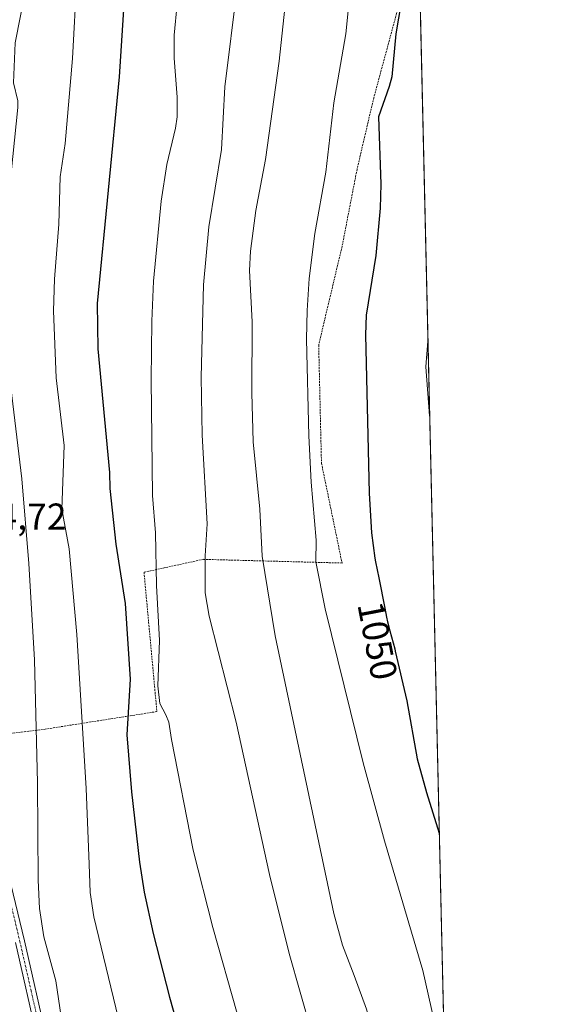
# Model space of a CAD drawing. Units: metres. Extents: x 654684 to 658137, y 4753309 to 4755700.
# Drawn here: x 657994 to 658137, y 4754656 to 4754920 of the extents above; entities that cross this region are included whole.
import ezdxf
from ezdxf.enums import TextEntityAlignment as Align

# ---------------------------------------------------------------- set-up
doc = ezdxf.new("R2010")
doc.units = ezdxf.units.M
doc.header["$MEASUREMENT"] = 0
doc.linetypes.add('TRAZO_Y_PUNTO', pattern=[1, 0.5, -0.25, 0, -0.25])
doc.linetypes.add('TRAZOS', pattern=[0.75, 0.5, -0.25])
for name, color, linetype, lineweight in [('Alambrada', 19, 'TRAZOS', 0), ('Camino', 19, 'Continuous', 0), ('Camino Cxs', 19, 'Continuous', 0), ('Camino eje', 39, 'TRAZO_Y_PUNTO', 13), ('Comarca CxS', 133, 'Continuous', 0), ('Comunidad Autónoma CxS', 142, 'Continuous', 0), ('Curva de nivel maestra', 36, 'Continuous', 30), ('Curva de nivel normal', 36, 'Continuous', 0), ('Municipio CxS', 142, 'Continuous', 0), ('Prado', 92, 'Continuous', 0), ('Prado CxS', 92, 'Continuous', 0), ('Provincia CxS', 1, 'Continuous', 0), ('Rótulo de curva de nivel directora', 19, 'Continuous', 0), ('Rótulo de punto de cota en terreno', 19, 'Continuous', 0)]:
    doc.layers.add(name, color=color, linetype=linetype, lineweight=lineweight)
doc.styles.add('Arial', font='txt', dxfattribs={"height": 0.2})

# ---------------------------------------------------------------- blocks, each defined once
blk = doc.blocks.new('*U154')
at = {"layer": 'Prado CxS', "color": 92, "linetype": 'Continuous', "lineweight": 0}
blk.add_polyline3d([(658093.37, 4755278.73, 1061.81), (658109.44, 4754582.83, 1040.44), (658097.53, 4754577.23, 1036.55), (658064.48, 4754561.67, 1025.12), (658050.94, 4754541.93, 1019.04), (658041, 4754540.33, 1016.91), (658031.46, 4754531.98, 1012.68), (658031.46, 4754531.98, 1012.68), (658019.13, 4754528, 1007.6), (658008.47, 4754535.54, 1007.04), (657998.34, 4754569.66, 1009.13), (657991.7, 4754613.54, 1010.65), (657979.37, 4754718.18, 1007.28), (657971.14, 4754742.59, 1004.27), (657934.84, 4754819.24, 990.75), (657923.71, 4754836.35, 986.27), (657968.61, 4754847.17, 1005.23), (657988.8, 4754870.55, 1013.81), (657985.61, 4754907.75, 1012.65), (657988.8, 4754942.82, 1011.38)], dxfattribs=at)
blk = doc.blocks.new('*U179')
at = {"layer": 'Curva de nivel normal', "color": 36, "linetype": 'Continuous', "lineweight": 0}
blk.add_polyline3d([(657995.62, 4754928.28, 1015), (657992.77, 4754913.73, 1015), (657992.34, 4754902.97, 1015), (657993.45, 4754898.17, 1015), (657993.51, 4754896.35, 1015), (657991.68, 4754878.79, 1015), (657991.33, 4754865.84, 1015), (657990.19, 4754848.8, 1015), (657990.28, 4754838.9, 1015), (657991.05, 4754825.77, 1015), (657994.53, 4754796.65, 1015), (657996.46, 4754773.94, 1015), (657997.96, 4754748.06, 1015), (657998.76, 4754715.1, 1015), (657998.92, 4754689, 1015), (657999.31, 4754681.31, 1015), (658000.51, 4754673.77, 1015), (658003.7, 4754661.94, 1015), (658008.77, 4754627.49, 1015)], dxfattribs=at)
blk = doc.blocks.new('*U180')
at = {"layer": 'Curva de nivel normal', "color": 36, "linetype": 'Continuous', "lineweight": 0}
blk.add_polyline3d([(658009.35, 4754931.09, 1020), (658008.14, 4754909.55, 1020), (658006.23, 4754886.69, 1020), (658004.9, 4754877.72, 1020), (658004.49, 4754865.04, 1020), (658003.31, 4754850.27, 1020), (658003.11, 4754841.82, 1020), (658003.78, 4754823.83, 1020), (658005.96, 4754805.64, 1020), (658005.31, 4754788.55, 1020), (658007.26, 4754777.9, 1020), (658009.35, 4754754.88, 1020), (658011.82, 4754713.55, 1020), (658012.68, 4754693.26, 1020), (658012.9, 4754685.68, 1020), (658013.92, 4754679.12, 1020), (658021.74, 4754646.57, 1020)], dxfattribs=at)
blk = doc.blocks.new('*U203')
at = {"layer": 'Curva de nivel normal', "color": 36, "linetype": 'Continuous', "lineweight": 0}
blk.add_polyline3d([(658108.15, 4754638.44, 1045), (658108.15, 4754638.46, 1045), (658102.3, 4754664.72, 1045), (658091.97, 4754699.56, 1045), (658086.24, 4754720.43, 1045), (658076.04, 4754761.76, 1045), (658073.55, 4754774.4, 1045), (658073.65, 4754780.2, 1045), (658072.3, 4754795.78, 1045), (658071.62, 4754808.23, 1045), (658071.05, 4754834.22, 1045), (658071.19, 4754841.84, 1045), (658071.78, 4754850.46, 1045), (658073.27, 4754862.53, 1045), (658076.26, 4754879.01, 1045), (658078.36, 4754897.65, 1045), (658081.61, 4754916.1, 1045), (658085.31, 4754953.61, 1045)], dxfattribs=at)
blk = doc.blocks.new('*U208')
at = {"layer": 'Curva de nivel normal', "color": 36, "linetype": 'Continuous', "lineweight": 0}
blk.add_polyline3d([(658104.11, 4754813.55, 1055), (658104.11, 4754813.57, 1055), (658103.09, 4754826.77, 1055), (658103.65, 4754833.65, 1055)], dxfattribs=at)
blk = doc.blocks.new('*U228')
at = {"layer": 'Curva de nivel maestra', "color": 36, "linetype": 'Continuous', "lineweight": 30}
blk.add_polyline3d([(658096.49, 4754924.55, 1050), (658095.02, 4754916.18, 1050), (658093.91, 4754904.64, 1050), (658093.25, 4754901.97, 1050), (658090.36, 4754893.84, 1050), (658091.03, 4754875.77, 1050), (658090.86, 4754869.33, 1050), (658089.65, 4754856.68, 1050), (658087.07, 4754840.62, 1050), (658086.84, 4754835.31, 1050), (658087.83, 4754792.87, 1050), (658088.45, 4754782.19, 1050), (658089.39, 4754775.37, 1050), (658089.56, 4754774.44, 1050), (658090.45, 4754770.11, 1050), (658092.03, 4754761.94, 1050), (658092.55, 4754759.53, 1050), (658092.83, 4754758.33, 1050), (658093.43, 4754755.92, 1050), (658094.72, 4754751.03, 1050), (658094.88, 4754750.43, 1050), (658098.01, 4754737.13, 1050), (658100.77, 4754721.5, 1050), (658103.25, 4754712.47, 1050), (658106.7, 4754701.6, 1050)], dxfattribs=at)
blk = doc.blocks.new('*U232')
at = {"layer": 'Curva de nivel maestra', "color": 36, "linetype": 'Continuous', "lineweight": 30}
blk.add_polyline3d([(658022.15, 4754926.92, 1025), (658020.72, 4754904.61, 1025), (658014.83, 4754843.72, 1025), (658014.99, 4754831.58, 1025), (658018.1, 4754798.39, 1025), (658018.16, 4754794.13, 1025), (658019.84, 4754779.12, 1025), (658022.35, 4754763.21, 1025), (658023.65, 4754742.94, 1025), (658022.73, 4754727.94, 1025), (658024.01, 4754712.64, 1025), (658026.17, 4754693.82, 1025), (658027.45, 4754685.74, 1025), (658029.85, 4754674.64, 1025), (658034.26, 4754657.56, 1025), (658036.16, 4754650.54, 1025)], dxfattribs=at)

msp = doc.modelspace()

# ---------------------------------------------------------------- linework, layer by layer
at = {"layer": 'Alambrada', "color": 19, "linetype": 'TRAZOS', "lineweight": 0}
msp.add_polyline3d([(658101.12, 4754943.38, 1051.18), (658089.1, 4754898.97, 1049.39), (658084.6, 4754879.76, 1048.04), (658080.6, 4754859.13, 1047.7), (658074.3, 4754832.64, 1047.87), (658075.05, 4754800.9, 1047.6), (658080.57, 4754774.09, 1048.04), (658043.3, 4754775.08, 1034.98), (658027.38, 4754771.62, 1029.43), (658030.84, 4754734.21, 1032.57), (658000.87, 4754729.5, 1016.38), (657987.37, 4754727.84, 1011.24)], dxfattribs=at)
at = {"layer": 'Camino', "color": 19, "linetype": 'Continuous', "lineweight": 0}
for points in [[(657989.16, 4754697.93, 1010.68), (657995.26, 4754672.67, 1011.61), (658001.31, 4754646.2, 1013.22)], [(657998.88, 4754645.74, 1012.81), (657992.83, 4754672.23, 1011.56)]]:
    msp.add_polyline3d(points, dxfattribs=at)
at = {"layer": 'Camino Cxs', "color": 19, "linetype": 'Continuous', "lineweight": 0}
for points in [[(657989.16, 4754697.93, 1010.68), (657995.26, 4754672.67, 1011.61), (658001.31, 4754646.2, 1013.22)], [(657998.88, 4754645.74, 1012.81), (657992.83, 4754672.23, 1011.56)]]:
    msp.add_polyline3d(points, dxfattribs=at)
at = {"layer": 'Camino eje', "color": 39, "linetype": 'TRAZO_Y_PUNTO', "lineweight": 13}
msp.add_polyline3d([(658000.1, 4754645.97, 1013.02), (657997.07, 4754659.21, 1012.51), (657994.05, 4754672.45, 1011.59), (657991, 4754685.08, 1010.86)], dxfattribs=at)
at = {"layer": 'Comarca CxS', "color": 133, "linetype": 'Continuous', "lineweight": 0}
msp.add_polyline3d([(658137.06, 4753386.25, 882.05), (654736.35, 4753308.7, 998.05), (654684.11, 4755622.02, 979.8), (658083.66, 4755699.57, 1049.12), (658137.06, 4753386.25, 882.05)], close=True, dxfattribs=at)
at = {"layer": 'Comunidad Autónoma CxS', "color": 142, "linetype": 'Continuous', "lineweight": 0}
msp.add_polyline3d([(658137.06, 4753386.25, 882.05), (654736.35, 4753308.7, 998.05), (654684.11, 4755622.02, 979.8), (658083.66, 4755699.57, 1049.12), (658137.06, 4753386.25, 882.05)], close=True, dxfattribs=at)
at = {"layer": 'Curva de nivel normal', "color": 36, "linetype": 'Continuous', "lineweight": 0}
for points in [[(658052.4, 4754928.64, 1035), (658049.11, 4754901.93, 1035), (658048.19, 4754885.08, 1035), (658044.83, 4754864.34, 1035), (658043.37, 4754848.77, 1035), (658042.7, 4754824.02, 1035), (658043.02, 4754808.38, 1035), (658044.32, 4754784.64, 1035), (658043.82, 4754776.05, 1035), (658043.84, 4754766.13, 1035), (658044.84, 4754759.81, 1035), (658052.13, 4754731.36, 1035), (658061.08, 4754690.51, 1035), (658066.35, 4754669.31, 1035), (658072.27, 4754648.48, 1035), (658084.6, 4754608.47, 1035), (658093.01, 4754583.42, 1035), (658093.76, 4754579.92, 1035), (658094.45, 4754571.87, 1035), (658095.84, 4754565.61, 1035), (658097.18, 4754562.56, 1035), (658102.94, 4754554.15, 1035), (658106.71, 4754549.87, 1035), (658110.27, 4754546.76, 1035)], [(658036.25, 4754924.21, 1030), (658035.51, 4754915.77, 1030), (658035.46, 4754909.58, 1030), (658036.26, 4754899.13, 1030), (658036.26, 4754893.85, 1030), (658035.82, 4754890.78, 1030), (658033.49, 4754881.07, 1030), (658031.98, 4754871.26, 1030), (658029.94, 4754849.76, 1030), (658029.48, 4754839.04, 1030), (658029.34, 4754823.23, 1030), (658029.67, 4754792.24, 1030), (658030.48, 4754782.15, 1030), (658030.69, 4754768.04, 1030), (658031.56, 4754753.32, 1030), (658031.12, 4754741.1, 1030), (658031.59, 4754736.35, 1030), (658033.28, 4754733.32, 1030), (658034.08, 4754731.39, 1030), (658034.72, 4754726.68, 1030), (658040.55, 4754697, 1030), (658045.91, 4754676.25, 1030), (658052.4, 4754653.2, 1030)], [(658065.47, 4754925.66, 1040), (658063.68, 4754908.82, 1040), (658060.03, 4754882.4, 1040), (658057.43, 4754868.72, 1040), (658055.96, 4754857.76, 1040), (658055.75, 4754852.63, 1040), (658056.4, 4754838.81, 1040), (658056.35, 4754819.81, 1040), (658056.69, 4754806.61, 1040), (658058.46, 4754788.58, 1040), (658059.16, 4754775.97, 1040), (658062.59, 4754754.54, 1040), (658078.34, 4754680.04, 1040), (658080.73, 4754671.51, 1040), (658083.83, 4754663.39, 1040), (658087.1, 4754654.35, 1040), (658090.01, 4754644.2, 1040), (658097.3, 4754613.09, 1040), (658103.51, 4754595.26, 1040), (658107.14, 4754581.93, 1040), (658108.28, 4754576.57, 1040), (658109.66, 4754573.25, 1040)]]:
    msp.add_polyline3d(points, dxfattribs=at)
at = {"layer": 'Municipio CxS', "color": 142, "linetype": 'Continuous', "lineweight": 0}
msp.add_polyline3d([(658137.06, 4753386.25, 882.05), (654736.35, 4753308.7, 998.05), (654684.11, 4755622.02, 979.8), (658083.66, 4755699.57, 1049.12), (658137.06, 4753386.25, 882.05)], close=True, dxfattribs=at)
at = {"layer": 'Prado', "color": 92, "linetype": 'Continuous', "lineweight": 0}
msp.add_polyline3d([(658093.37, 4755278.73, 1061.81), (658094.37, 4755235.54, 1058.53), (658094.48, 4755230.98, 1058.58), (658094.58, 4755226.43, 1058.55), (658096.84, 4755128.47, 1045.93), (658097.96, 4755079.97, 1043.66), (658101.12, 4754943.38, 1050.92), (658109.44, 4754582.83, 1040.44)], dxfattribs=at)
at = {"layer": 'Provincia CxS', "color": 1, "linetype": 'Continuous', "lineweight": 0}
msp.add_polyline3d([(658137.06, 4753386.25, 882.05), (654736.35, 4753308.7, 998.05), (654684.11, 4755622.02, 979.8), (658083.66, 4755699.57, 1049.12), (658137.06, 4753386.25, 882.05)], close=True, dxfattribs=at)

# ---------------------------------------------------------------- block references
at = {"layer": 'Curva de nivel maestra', "color": 36, "linetype": 'Continuous', "lineweight": 30}
for name in ['*U232', '*U228']:
    msp.add_blockref(name, (0, 0), dxfattribs=at)
at = {"layer": 'Curva de nivel normal', "color": 36, "linetype": 'Continuous', "lineweight": 0}
for name in ['*U203', '*U180', '*U179', '*U208']:
    msp.add_blockref(name, (0, 0), dxfattribs=at)
at = {"layer": 'Prado CxS', "color": 92, "linetype": 'Continuous', "lineweight": 0}
msp.add_blockref('*U154', (0, 0), dxfattribs=at)

# ---------------------------------------------------------------- texts
at = {"layer": 'Rótulo de curva de nivel directora', "color": 19, "linetype": 'Continuous', "lineweight": 0, "style": 'Arial'}
msp.add_text('1050', height=7, rotation=-79.0608, dxfattribs=at).set_placement((658090.11, 4754753.25), align=Align.MIDDLE_CENTER)
at = {"layer": 'Rótulo de punto de cota en terreno', "color": 19, "linetype": 'Continuous', "lineweight": 0, "style": 'Arial'}
msp.add_text('1004,72', height=7, dxfattribs=at).set_placement((657972.12, 4754780.87), align=Align.BOTTOM_LEFT)

doc.saveas('drawing.dxf')
